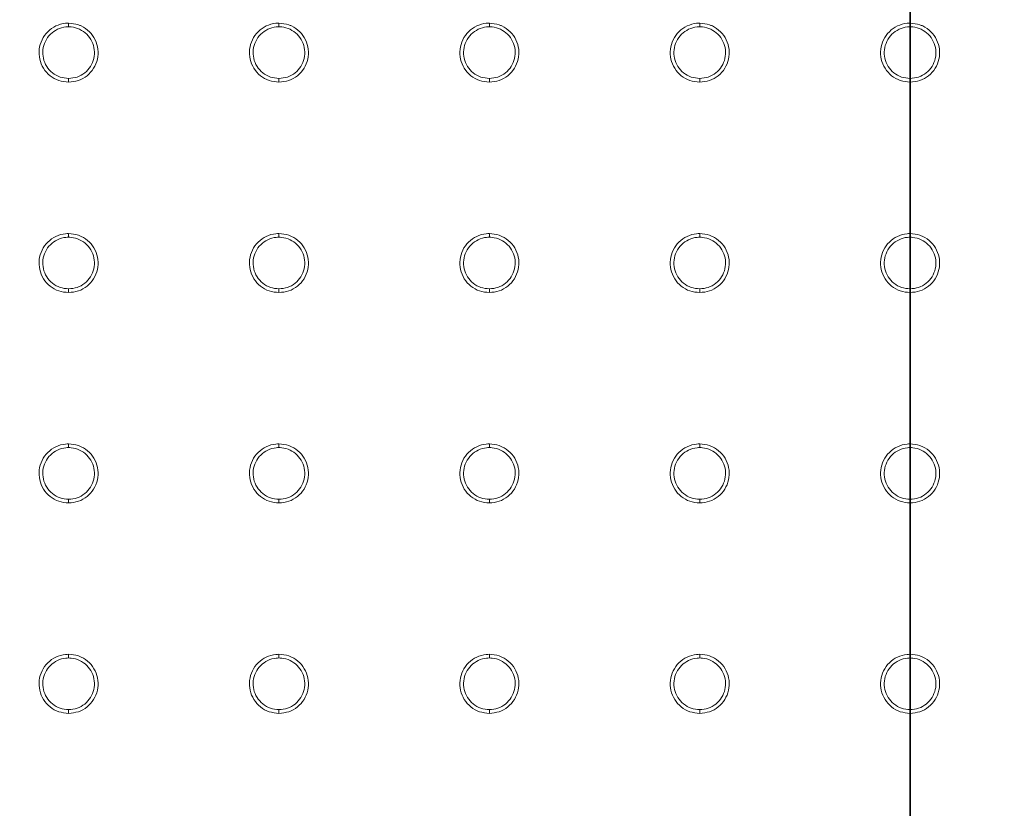
# Model space of a CAD drawing. Units: millimetres. Extents: x 0 to 420, y 0 to 297.
# Drawn here: x 127 to 136, y 56 to 63 of the extents above; entities that cross this region are included whole.
import ezdxf

# ---------------------------------------------------------------- set-up
doc = ezdxf.new("R2010")
doc.units = ezdxf.units.MM
doc.layers.add('GRUIXUDA', color=7, linetype='Continuous', lineweight=35)
doc.styles.add('SLDTEXTSTYLE0', font='TXT', dxfattribs={"width": 0.605})
doc.dimstyles.new('SLDDIMSTYLE0', dxfattribs={"dimtxt": 2.825151, "dimasz": 2.825151, "dimexe": 0, "dimexo": 0.0625, "dimgap": 0.706288, "dimtad": 1, "dimlfac": 15, "dimrnd": 1e-09, "dimzin": 12, "dimdsep": 46, "dimtxsty": 'SLDTEXTSTYLE0', "dimsah": 1, "dimcen": 0.09, "dimadec": 0, "dimazin": 3, "dimtol": 1, "dimtp": 20, "dimtm": 20, "dimtfac": 1, "dimtofl": 0, "dimtmove": 0, "dimatfit": 3, "dimfxl": 0, "dimfrac": 2, "dimtolj": 1, "dimarcsym": 0})

# ---------------------------------------------------------------- blocks, each defined once
blk = doc.blocks.new('_D')
at = {"layer": 'GRUIXUDA', "color": 7}
for p, q in [((135.4782, 166.6983), (58.194, 166.6983)), ((58.194, 166.6983), (58.194, 30.1893)), ((135.4782, 30.1893), (58.194, 30.1893))]:
    blk.add_line(p, q, dxfattribs=at)
for points in [[(58.194, 166.6983), (57.7593, 163.8731), (58.6286, 163.8731)], [(58.194, 30.1893), (58.6286, 33.0144), (57.7593, 33.0144)]]:
    blk.add_solid(points, dxfattribs=at)
at = {"layer": 'GRUIXUDA', "color": 7, "char_height": 2.91042, "attachment_point": 1, "rotation": 90, "style": 'SLDTEXTSTYLE0'}
for s, insert in [('±20', (54.4422, 103.245)), ('2050', (54.4422, 93.5301)), ('%%c', (54.4422, 89.4084))]:
    blk.add_mtext(s, dxfattribs=dict(at, insert=insert))
blk = doc.blocks.new('SW_CENTERMARKSYMBOL_0')
at = {"layer": 'GRUIXUDA', "color": 0}
blk.add_line((0, -0.3333), (0, -68.4212), dxfattribs=at)

msp = doc.modelspace()

# ---------------------------------------------------------------- linework, layer by layer
at = {"color": 7, "linetype": 'Continuous', "lineweight": 18}
for p, q in [((127.87808, 62.30495), (127.8781, 62.33828)), ((129.77808, 62.30495), (129.7781, 62.33828)), ((131.67808, 62.30495), (131.6781, 62.33828)), ((133.57808, 62.30495), (133.5781, 62.33828)), ((135.47808, 62.30495), (135.4781, 62.33828)), ((127.87808, 60.40495), (127.8781, 60.43828)), ((129.77808, 60.40495), (129.7781, 60.43828)), ((131.67808, 60.40495), (131.6781, 60.43828)), ((133.57808, 60.40495), (133.5781, 60.43828)), ((135.47808, 60.40495), (135.4781, 60.43828)), ((127.87808, 58.50495), (127.8781, 58.53828)), ((129.77808, 58.50495), (129.7781, 58.53828)), ((131.67808, 58.50495), (131.6781, 58.53828)), ((133.57808, 58.50495), (133.5781, 58.53828)), ((135.47808, 58.50495), (135.4781, 58.53828)), ((127.87808, 56.60495), (127.8781, 56.63828)), ((129.77808, 56.60495), (129.7781, 56.63828)), ((131.67808, 56.60495), (131.6781, 56.63828)), ((133.57808, 56.60495), (133.5781, 56.63828)), ((135.47808, 56.60495), (135.4781, 56.63828))]:
    msp.add_line(p, q, dxfattribs=at)
at = {"color": 7, "linetype": 'Continuous', "lineweight": 18, "flags": 128}
for points in [[(127.8781, 62.80495), (127.87809, 62.81209), (127.87809, 62.8186), (127.87809, 62.82435), (127.87809, 62.82923), (127.87809, 62.83313), (127.87809, 62.83597), (127.87808, 62.8377), (127.87808, 62.83828)], [(129.7781, 62.80495), (129.77809, 62.81209), (129.77809, 62.8186), (129.77809, 62.82435), (129.77809, 62.82923), (129.77809, 62.83313), (129.77809, 62.83597), (129.77808, 62.8377), (129.77808, 62.83828)], [(131.6781, 62.80495), (131.67809, 62.81208), (131.67809, 62.8186), (131.67809, 62.82435), (131.67809, 62.82923), (131.67809, 62.83313), (131.67809, 62.83597), (131.67808, 62.8377), (131.67808, 62.83828)], [(133.5781, 62.80495), (133.57809, 62.81208), (133.57809, 62.8186), (133.57809, 62.82435), (133.57809, 62.82922), (133.57809, 62.83313), (133.57809, 62.83597), (133.57808, 62.8377), (133.57808, 62.83828)], [(135.4781, 62.80495), (135.47809, 62.81208), (135.47809, 62.81859), (135.47809, 62.82435), (135.47809, 62.82922), (135.47809, 62.83313), (135.47809, 62.83597), (135.47808, 62.8377), (135.47808, 62.83828)], [(127.8781, 60.90495), (127.87809, 60.91209), (127.87809, 60.9186), (127.87809, 60.92435), (127.87809, 60.92923), (127.87809, 60.93313), (127.87809, 60.93597), (127.87808, 60.9377), (127.87808, 60.93828)], [(129.7781, 60.90495), (129.77809, 60.91209), (129.77809, 60.9186), (129.77809, 60.92435), (129.77809, 60.92923), (129.77809, 60.93313), (129.77809, 60.93597), (129.77808, 60.9377), (129.77808, 60.93828)], [(131.6781, 60.90495), (131.67809, 60.91208), (131.67809, 60.9186), (131.67809, 60.92435), (131.67809, 60.92923), (131.67809, 60.93313), (131.67809, 60.93597), (131.67808, 60.9377), (131.67808, 60.93828)], [(133.5781, 60.90495), (133.57809, 60.91208), (133.57809, 60.9186), (133.57809, 60.92435), (133.57809, 60.92922), (133.57809, 60.93313), (133.57809, 60.93597), (133.57808, 60.9377), (133.57808, 60.93828)], [(135.4781, 60.90495), (135.47809, 60.91208), (135.47809, 60.91859), (135.47809, 60.92435), (135.47809, 60.92922), (135.47809, 60.93313), (135.47809, 60.93597), (135.47808, 60.9377), (135.47808, 60.93828)], [(127.8781, 59.00495), (127.87809, 59.01209), (127.87809, 59.0186), (127.87809, 59.02435), (127.87809, 59.02923), (127.87809, 59.03313), (127.87809, 59.03597), (127.87808, 59.0377), (127.87808, 59.03828)], [(129.7781, 59.00495), (129.77809, 59.01209), (129.77809, 59.0186), (129.77809, 59.02435), (129.77809, 59.02923), (129.77809, 59.03313), (129.77809, 59.03597), (129.77808, 59.0377), (129.77808, 59.03828)], [(131.6781, 59.00495), (131.67809, 59.01208), (131.67809, 59.0186), (131.67809, 59.02435), (131.67809, 59.02923), (131.67809, 59.03313), (131.67809, 59.03597), (131.67808, 59.0377), (131.67808, 59.03828)], [(133.5781, 59.00495), (133.57809, 59.01208), (133.57809, 59.0186), (133.57809, 59.02435), (133.57809, 59.02922), (133.57809, 59.03313), (133.57809, 59.03597), (133.57808, 59.0377), (133.57808, 59.03828)], [(135.4781, 59.00495), (135.47809, 59.01208), (135.47809, 59.01859), (135.47809, 59.02435), (135.47809, 59.02922), (135.47809, 59.03313), (135.47809, 59.03597), (135.47808, 59.0377), (135.47808, 59.03828)], [(127.8781, 57.10495), (127.87809, 57.11209), (127.87809, 57.1186), (127.87809, 57.12435), (127.87809, 57.12923), (127.87809, 57.13313), (127.87809, 57.13597), (127.87808, 57.1377), (127.87808, 57.13828)], [(129.7781, 57.10495), (129.77809, 57.11209), (129.77809, 57.1186), (129.77809, 57.12435), (129.77809, 57.12923), (129.77809, 57.13313), (129.77809, 57.13597), (129.77808, 57.1377), (129.77808, 57.13828)], [(131.6781, 57.10495), (131.67809, 57.11208), (131.67809, 57.1186), (131.67809, 57.12435), (131.67809, 57.12923), (131.67809, 57.13313), (131.67809, 57.13597), (131.67808, 57.1377), (131.67808, 57.13828)], [(133.5781, 57.10495), (133.57809, 57.11208), (133.57809, 57.1186), (133.57809, 57.12435), (133.57809, 57.12922), (133.57809, 57.13313), (133.57809, 57.13597), (133.57808, 57.1377), (133.57808, 57.13828)], [(135.4781, 57.10495), (135.47809, 57.11208), (135.47809, 57.11859), (135.47809, 57.12435), (135.47809, 57.12922), (135.47809, 57.13313), (135.47809, 57.13597), (135.47808, 57.1377), (135.47808, 57.13828)]]:
    msp.add_lwpolyline(points, dxfattribs=at)
at = {"color": 7, "linetype": 'Continuous', "lineweight": 18}
for radius in [68.25449, 68.17837, 58.29906, 58.1044, 56.15773]:
    msp.add_circle((135.47817, 98.44377), radius, dxfattribs=at)
for centre, radius, start, end in [((135.47817, 98.44377), 55.5853, 294.335399, 245.679586), ((135.47817, 98.44377), 54.2639, 293.481256, 246.271689), ((135.4783, 39.5217), 27.40608, 33.581156, 146.419088), ((135.4783, 39.5217), 26.74854, 30.781201, 149.219043), ((135.47819, 39.69518), 26.27644, 33.832422, 146.167822)]:
    msp.add_arc(centre, radius, start, end, dxfattribs=at)
for points, knots in [([(127.87808, 62.30495), (127.8481, 62.3079), (127.78813, 62.31381), (127.70832, 62.35979), (127.64765, 62.4275), (127.61298, 62.51203), (127.60819, 62.60313), (127.63384, 62.6907), (127.68704, 62.7649), (127.76172, 62.81704), (127.8296, 62.8367), (127.86876, 62.83798), (127.87808, 62.83828)], [0, 0, 0, 0, 0.107385, 0.2147701, 0.3221551, 0.4295401, 0.5369251, 0.6443102, 0.7516952, 0.8590802, 0.9664652, 1, 1, 1, 1]), ([(127.8781, 62.80495), (127.86994, 62.80468), (127.83567, 62.80357), (127.77628, 62.78636), (127.71094, 62.74074), (127.66438, 62.67581), (127.64194, 62.59919), (127.64613, 62.51948), (127.67647, 62.44552), (127.72955, 62.38627), (127.79938, 62.34604), (127.85186, 62.34087), (127.8781, 62.33828)], [0, 0, 0, 0, 0.0335348, 0.1409198, 0.2483048, 0.3556898, 0.4630749, 0.5704599, 0.6778449, 0.7852299, 0.892615, 1, 1, 1, 1]), ([(127.87808, 62.83828), (127.90812, 62.83552), (127.94759, 62.83188), (128.01152, 62.80506), (128.06934, 62.76485), (128.12245, 62.69062), (128.14808, 62.60305), (128.14327, 62.51195), (128.10856, 62.42743), (128.04788, 62.35974), (127.96805, 62.31378), (127.90807, 62.30789), (127.87808, 62.30495)], [0, 0, 0, 0, 0.1073599, 0.1411044, 0.2484643, 0.3558242, 0.4631841, 0.570544, 0.6779039, 0.7852638, 0.8926237, 1, 1, 1, 1]), ([(127.8781, 62.33828), (127.90433, 62.34086), (127.95681, 62.34601), (128.02666, 62.38622), (128.07976, 62.44544), (128.11013, 62.5194), (128.11435, 62.5991), (128.09194, 62.67575), (128.0454, 62.74064), (127.98009, 62.78648), (127.92867, 62.80091), (127.89453, 62.80452), (127.88631, 62.80473), (127.8781, 62.80495)], [0, 0, 0, 0, 0.1073599, 0.2147198, 0.3220796, 0.4294395, 0.5367994, 0.6441592, 0.7515191, 0.858879, 0.9662389, 0.9662555, 1, 1, 1, 1]), ([(129.77808, 62.30495), (129.7481, 62.3079), (129.68813, 62.31381), (129.60832, 62.35979), (129.54765, 62.4275), (129.51298, 62.51203), (129.50819, 62.60313), (129.53384, 62.6907), (129.58704, 62.7649), (129.66172, 62.81704), (129.7296, 62.8367), (129.76876, 62.83798), (129.77808, 62.83828)], [0, 0, 0, 0, 0.107385, 0.2147701, 0.3221551, 0.4295401, 0.5369251, 0.6443102, 0.7516952, 0.8590802, 0.9664652, 1, 1, 1, 1]), ([(129.7781, 62.80495), (129.76994, 62.80468), (129.73567, 62.80357), (129.67628, 62.78636), (129.61094, 62.74074), (129.56438, 62.67581), (129.54194, 62.59919), (129.54613, 62.51948), (129.57647, 62.44551), (129.62955, 62.38627), (129.69938, 62.34604), (129.75186, 62.34087), (129.7781, 62.33828)], [0, 0, 0, 0, 0.0335348, 0.1409198, 0.2483048, 0.3556898, 0.4630749, 0.5704599, 0.6778449, 0.7852299, 0.892615, 1, 1, 1, 1]), ([(129.77808, 62.83828), (129.80812, 62.83551), (129.84759, 62.83188), (129.91152, 62.80506), (129.96934, 62.76485), (130.02245, 62.69062), (130.04808, 62.60305), (130.04327, 62.51195), (130.00856, 62.42743), (129.94788, 62.35974), (129.86805, 62.31378), (129.80807, 62.30789), (129.77808, 62.30495)], [0, 0, 0, 0, 0.1073599, 0.14110438, 0.24846428, 0.35582418, 0.46318408, 0.57054398, 0.67790388, 0.78526378, 0.89262368, 1, 1, 1, 1]), ([(129.7781, 62.33828), (129.80433, 62.34086), (129.85681, 62.34601), (129.92666, 62.38622), (129.97976, 62.44544), (130.01013, 62.51939), (130.01435, 62.5991), (129.99194, 62.67575), (129.9454, 62.74064), (129.88009, 62.78648), (129.82867, 62.80091), (129.79453, 62.80452), (129.78631, 62.80473), (129.7781, 62.80495)], [0, 0, 0, 0, 0.1073599, 0.2147198, 0.3220796, 0.4294395, 0.5367994, 0.6441592, 0.7515191, 0.858879, 0.9662389, 0.9662555, 1, 1, 1, 1]), ([(131.67808, 62.30495), (131.6481, 62.3079), (131.58813, 62.31381), (131.50832, 62.35979), (131.44765, 62.4275), (131.41298, 62.51203), (131.40819, 62.60313), (131.43384, 62.6907), (131.48704, 62.7649), (131.56172, 62.81704), (131.6296, 62.8367), (131.66876, 62.83798), (131.67808, 62.83828)], [0, 0, 0, 0, 0.107385, 0.2147701, 0.3221551, 0.4295401, 0.5369251, 0.6443102, 0.7516952, 0.8590802, 0.9664652, 1, 1, 1, 1]), ([(131.6781, 62.80495), (131.66994, 62.80468), (131.63567, 62.80357), (131.57628, 62.78636), (131.51094, 62.74074), (131.46438, 62.67581), (131.44194, 62.59919), (131.44613, 62.51948), (131.47647, 62.44551), (131.52955, 62.38627), (131.59938, 62.34604), (131.65186, 62.34087), (131.6781, 62.33828)], [0, 0, 0, 0, 0.0335348, 0.1409198, 0.2483048, 0.3556898, 0.4630749, 0.5704599, 0.6778449, 0.7852299, 0.892615, 1, 1, 1, 1]), ([(131.67808, 62.83828), (131.70812, 62.83551), (131.74759, 62.83188), (131.81152, 62.80506), (131.86934, 62.76485), (131.92245, 62.69062), (131.94808, 62.60305), (131.94327, 62.51195), (131.90856, 62.42743), (131.84788, 62.35974), (131.76805, 62.31378), (131.70807, 62.30789), (131.67808, 62.30495)], [0, 0, 0, 0, 0.1073599, 0.14110438, 0.24846428, 0.35582418, 0.46318408, 0.57054398, 0.67790388, 0.78526378, 0.89262368, 1, 1, 1, 1]), ([(131.6781, 62.33828), (131.70433, 62.34086), (131.75681, 62.34601), (131.82666, 62.38622), (131.87976, 62.44544), (131.91013, 62.51939), (131.91435, 62.5991), (131.89194, 62.67574), (131.8454, 62.74064), (131.78009, 62.78647), (131.72867, 62.8009), (131.69453, 62.80452), (131.68631, 62.80473), (131.6781, 62.80495)], [0, 0, 0, 0, 0.10735988, 0.21471975, 0.32207963, 0.4294395, 0.53679937, 0.64415925, 0.75151912, 0.85887899, 0.96623887, 0.96625553, 1, 1, 1, 1]), ([(133.57808, 62.30495), (133.5481, 62.3079), (133.48813, 62.31381), (133.40832, 62.35979), (133.34765, 62.4275), (133.31298, 62.51203), (133.30819, 62.60313), (133.33384, 62.6907), (133.38704, 62.7649), (133.46172, 62.81704), (133.5296, 62.8367), (133.56876, 62.83798), (133.57808, 62.83828)], [0, 0, 0, 0, 0.107385, 0.2147701, 0.3221551, 0.4295401, 0.5369251, 0.6443102, 0.7516952, 0.8590802, 0.9664652, 1, 1, 1, 1]), ([(133.5781, 62.80495), (133.56994, 62.80468), (133.53567, 62.80357), (133.47628, 62.78636), (133.41094, 62.74074), (133.36438, 62.67581), (133.34194, 62.59919), (133.34613, 62.51948), (133.37647, 62.44551), (133.42955, 62.38627), (133.49938, 62.34604), (133.55186, 62.34087), (133.5781, 62.33828)], [0, 0, 0, 0, 0.0335348, 0.1409198, 0.2483048, 0.3556898, 0.4630749, 0.5704599, 0.6778449, 0.7852299, 0.892615, 1, 1, 1, 1]), ([(133.57808, 62.83828), (133.60812, 62.83551), (133.64759, 62.83188), (133.71152, 62.80505), (133.76934, 62.76485), (133.82245, 62.69062), (133.84808, 62.60305), (133.84327, 62.51195), (133.80856, 62.42743), (133.74788, 62.35974), (133.66805, 62.31378), (133.60807, 62.30789), (133.57808, 62.30495)], [0, 0, 0, 0, 0.1073599, 0.1411044, 0.2484643, 0.3558242, 0.4631841, 0.570544, 0.6779039, 0.7852638, 0.8926237, 1, 1, 1, 1]), ([(133.5781, 62.33828), (133.60433, 62.34086), (133.65681, 62.34601), (133.72666, 62.38622), (133.77976, 62.44544), (133.81013, 62.51939), (133.81435, 62.5991), (133.79194, 62.67574), (133.7454, 62.74064), (133.68009, 62.78647), (133.62867, 62.8009), (133.59453, 62.80452), (133.58631, 62.80473), (133.5781, 62.80495)], [0, 0, 0, 0, 0.10735988, 0.21471975, 0.32207963, 0.4294395, 0.53679937, 0.64415925, 0.75151912, 0.85887899, 0.96623887, 0.96625553, 1, 1, 1, 1]), ([(135.47808, 62.30495), (135.4481, 62.3079), (135.38813, 62.31381), (135.30832, 62.35979), (135.24765, 62.4275), (135.21298, 62.51203), (135.20819, 62.60313), (135.23384, 62.6907), (135.28704, 62.7649), (135.36172, 62.81704), (135.4296, 62.8367), (135.46876, 62.83798), (135.47808, 62.83828)], [0, 0, 0, 0, 0.107385, 0.2147701, 0.3221551, 0.4295401, 0.5369251, 0.6443102, 0.7516952, 0.8590802, 0.9664652, 1, 1, 1, 1]), ([(135.4781, 62.80495), (135.46994, 62.80468), (135.43567, 62.80356), (135.37628, 62.78636), (135.31094, 62.74074), (135.26438, 62.67581), (135.24194, 62.59919), (135.24613, 62.51948), (135.27647, 62.44551), (135.32955, 62.38627), (135.39938, 62.34604), (135.45186, 62.34087), (135.4781, 62.33828)], [0, 0, 0, 0, 0.0335348, 0.1409198, 0.2483048, 0.3556898, 0.4630749, 0.5704599, 0.6778449, 0.7852299, 0.892615, 1, 1, 1, 1]), ([(135.47808, 62.83828), (135.50812, 62.83551), (135.54759, 62.83187), (135.61152, 62.80505), (135.66934, 62.76485), (135.72245, 62.69062), (135.74808, 62.60304), (135.74327, 62.51195), (135.70856, 62.42743), (135.64788, 62.35974), (135.56805, 62.31378), (135.50807, 62.30789), (135.47808, 62.30495)], [0, 0, 0, 0, 0.1073599, 0.1411044, 0.2484643, 0.3558242, 0.4631841, 0.570544, 0.6779039, 0.7852638, 0.8926237, 1, 1, 1, 1]), ([(135.4781, 62.33828), (135.50433, 62.34086), (135.55681, 62.34601), (135.62666, 62.38622), (135.67976, 62.44544), (135.71013, 62.51939), (135.71435, 62.5991), (135.69194, 62.67574), (135.6454, 62.74064), (135.58009, 62.78647), (135.52867, 62.8009), (135.49453, 62.80452), (135.48631, 62.80473), (135.4781, 62.80495)], [0, 0, 0, 0, 0.1073599, 0.2147198, 0.3220796, 0.4294395, 0.5367994, 0.6441592, 0.7515191, 0.858879, 0.9662389, 0.9662555, 1, 1, 1, 1]), ([(127.87808, 60.40495), (127.8481, 60.4079), (127.78813, 60.41381), (127.70832, 60.45979), (127.64765, 60.5275), (127.61298, 60.61203), (127.60819, 60.70313), (127.63384, 60.7907), (127.68704, 60.8649), (127.76172, 60.91704), (127.8296, 60.9367), (127.86876, 60.93798), (127.87808, 60.93828)], [0, 0, 0, 0, 0.10738503, 0.21477006, 0.32215508, 0.42954011, 0.53692513, 0.64431016, 0.75169518, 0.85908021, 0.96646523, 1, 1, 1, 1]), ([(127.87808, 60.93828), (127.90812, 60.93552), (127.94759, 60.93188), (128.01152, 60.90506), (128.06934, 60.86485), (128.12245, 60.79062), (128.14808, 60.70305), (128.14327, 60.61195), (128.10856, 60.52743), (128.04788, 60.45974), (127.96805, 60.41378), (127.90807, 60.40789), (127.87808, 60.40495)], [0, 0, 0, 0, 0.1073599, 0.1411044, 0.2484643, 0.3558242, 0.4631841, 0.570544, 0.6779039, 0.7852638, 0.8926237, 1, 1, 1, 1]), ([(129.77808, 60.40495), (129.7481, 60.4079), (129.68813, 60.41381), (129.60832, 60.45979), (129.54765, 60.5275), (129.51298, 60.61203), (129.50819, 60.70313), (129.53384, 60.7907), (129.58704, 60.8649), (129.66172, 60.91704), (129.7296, 60.9367), (129.76876, 60.93798), (129.77808, 60.93828)], [0, 0, 0, 0, 0.107385, 0.2147701, 0.3221551, 0.4295401, 0.5369251, 0.6443102, 0.7516952, 0.8590802, 0.9664652, 1, 1, 1, 1]), ([(129.77808, 60.93828), (129.80812, 60.93551), (129.84759, 60.93188), (129.91152, 60.90506), (129.96934, 60.86485), (130.02245, 60.79062), (130.04808, 60.70305), (130.04327, 60.61195), (130.00856, 60.52743), (129.94788, 60.45974), (129.86805, 60.41378), (129.80807, 60.40789), (129.77808, 60.40495)], [0, 0, 0, 0, 0.1073599, 0.1411044, 0.2484643, 0.3558242, 0.4631841, 0.570544, 0.6779039, 0.7852638, 0.8926237, 1, 1, 1, 1]), ([(131.67808, 60.40495), (131.6481, 60.4079), (131.58813, 60.41381), (131.50832, 60.45979), (131.44765, 60.5275), (131.41298, 60.61203), (131.40819, 60.70313), (131.43384, 60.7907), (131.48704, 60.8649), (131.56172, 60.91704), (131.6296, 60.9367), (131.66876, 60.93798), (131.67808, 60.93828)], [0, 0, 0, 0, 0.107385, 0.2147701, 0.3221551, 0.4295401, 0.5369251, 0.6443102, 0.7516952, 0.8590802, 0.9664652, 1, 1, 1, 1]), ([(131.67808, 60.93828), (131.70812, 60.93551), (131.74759, 60.93188), (131.81152, 60.90506), (131.86934, 60.86485), (131.92245, 60.79062), (131.94808, 60.70305), (131.94327, 60.61195), (131.90856, 60.52743), (131.84788, 60.45974), (131.76805, 60.41378), (131.70807, 60.40789), (131.67808, 60.40495)], [0, 0, 0, 0, 0.1073599, 0.1411044, 0.2484643, 0.3558242, 0.4631841, 0.570544, 0.6779039, 0.7852638, 0.8926237, 1, 1, 1, 1]), ([(133.57808, 60.40495), (133.5481, 60.4079), (133.48813, 60.41381), (133.40832, 60.45979), (133.34765, 60.5275), (133.31298, 60.61203), (133.30819, 60.70313), (133.33384, 60.7907), (133.38704, 60.8649), (133.46172, 60.91704), (133.5296, 60.9367), (133.56876, 60.93798), (133.57808, 60.93828)], [0, 0, 0, 0, 0.107385, 0.2147701, 0.3221551, 0.4295401, 0.5369251, 0.6443102, 0.7516952, 0.8590802, 0.9664652, 1, 1, 1, 1]), ([(133.57808, 60.93828), (133.60812, 60.93551), (133.64759, 60.93188), (133.71152, 60.90505), (133.76934, 60.86485), (133.82245, 60.79062), (133.84808, 60.70305), (133.84327, 60.61195), (133.80856, 60.52743), (133.74788, 60.45974), (133.66805, 60.41378), (133.60807, 60.40789), (133.57808, 60.40495)], [0, 0, 0, 0, 0.1073599, 0.1411044, 0.2484643, 0.3558242, 0.4631841, 0.570544, 0.6779039, 0.7852638, 0.8926237, 1, 1, 1, 1]), ([(135.47808, 60.40495), (135.4481, 60.4079), (135.38813, 60.41381), (135.30832, 60.45979), (135.24765, 60.5275), (135.21298, 60.61203), (135.20819, 60.70313), (135.23384, 60.7907), (135.28704, 60.8649), (135.36172, 60.91704), (135.4296, 60.9367), (135.46876, 60.93798), (135.47808, 60.93828)], [0, 0, 0, 0, 0.107385, 0.2147701, 0.3221551, 0.4295401, 0.5369251, 0.6443102, 0.7516952, 0.8590802, 0.9664652, 1, 1, 1, 1]), ([(135.47808, 60.93828), (135.50812, 60.93551), (135.54759, 60.93187), (135.61152, 60.90505), (135.66934, 60.86485), (135.72245, 60.79062), (135.74808, 60.70304), (135.74327, 60.61195), (135.70856, 60.52743), (135.64788, 60.45974), (135.56805, 60.41378), (135.50807, 60.40789), (135.47808, 60.40495)], [0, 0, 0, 0, 0.1073599, 0.1411044, 0.2484643, 0.3558242, 0.4631841, 0.570544, 0.6779039, 0.7852638, 0.8926237, 1, 1, 1, 1]), ([(127.8781, 60.90495), (127.86994, 60.90468), (127.83567, 60.90357), (127.77628, 60.88636), (127.71094, 60.84074), (127.66438, 60.77581), (127.64194, 60.69919), (127.64613, 60.61948), (127.67647, 60.54552), (127.72955, 60.48627), (127.79938, 60.44604), (127.85186, 60.44087), (127.8781, 60.43828)], [0, 0, 0, 0, 0.0335348, 0.1409198, 0.2483048, 0.3556898, 0.4630749, 0.5704599, 0.6778449, 0.7852299, 0.892615, 1, 1, 1, 1]), ([(127.8781, 60.43828), (127.90433, 60.44086), (127.95681, 60.44601), (128.02666, 60.48622), (128.07976, 60.54544), (128.11013, 60.6194), (128.11435, 60.6991), (128.09194, 60.77575), (128.0454, 60.84064), (127.98009, 60.88648), (127.92867, 60.90091), (127.89453, 60.90452), (127.88631, 60.90473), (127.8781, 60.90495)], [0, 0, 0, 0, 0.1073599, 0.2147198, 0.3220796, 0.4294395, 0.5367994, 0.6441592, 0.7515191, 0.858879, 0.9662389, 0.9662555, 1, 1, 1, 1]), ([(129.7781, 60.90495), (129.76994, 60.90468), (129.73567, 60.90357), (129.67628, 60.88636), (129.61094, 60.84074), (129.56438, 60.77581), (129.54194, 60.69919), (129.54613, 60.61948), (129.57647, 60.54551), (129.62955, 60.48627), (129.69938, 60.44604), (129.75186, 60.44087), (129.7781, 60.43828)], [0, 0, 0, 0, 0.0335348, 0.1409198, 0.2483048, 0.3556898, 0.4630749, 0.5704599, 0.6778449, 0.7852299, 0.892615, 1, 1, 1, 1]), ([(129.7781, 60.43828), (129.80433, 60.44086), (129.85681, 60.44601), (129.92666, 60.48622), (129.97976, 60.54544), (130.01013, 60.61939), (130.01435, 60.6991), (129.99194, 60.77575), (129.9454, 60.84064), (129.88009, 60.88648), (129.82867, 60.90091), (129.79453, 60.90452), (129.78631, 60.90473), (129.7781, 60.90495)], [0, 0, 0, 0, 0.1073599, 0.2147198, 0.3220796, 0.4294395, 0.5367994, 0.6441592, 0.7515191, 0.858879, 0.9662389, 0.9662555, 1, 1, 1, 1]), ([(131.6781, 60.90495), (131.66994, 60.90468), (131.63567, 60.90357), (131.57628, 60.88636), (131.51094, 60.84074), (131.46438, 60.77581), (131.44194, 60.69919), (131.44613, 60.61948), (131.47647, 60.54551), (131.52955, 60.48627), (131.59938, 60.44604), (131.65186, 60.44087), (131.6781, 60.43828)], [0, 0, 0, 0, 0.0335348, 0.1409198, 0.2483048, 0.3556898, 0.4630749, 0.5704599, 0.6778449, 0.7852299, 0.892615, 1, 1, 1, 1]), ([(131.6781, 60.43828), (131.70433, 60.44086), (131.75681, 60.44601), (131.82666, 60.48622), (131.87976, 60.54544), (131.91013, 60.61939), (131.91435, 60.6991), (131.89194, 60.77574), (131.8454, 60.84064), (131.78009, 60.88647), (131.72867, 60.9009), (131.69453, 60.90452), (131.68631, 60.90473), (131.6781, 60.90495)], [0, 0, 0, 0, 0.10735988, 0.21471975, 0.32207963, 0.4294395, 0.53679937, 0.64415925, 0.75151912, 0.85887899, 0.96623887, 0.96625553, 1, 1, 1, 1]), ([(133.5781, 60.90495), (133.56994, 60.90468), (133.53567, 60.90357), (133.47628, 60.88636), (133.41094, 60.84074), (133.36438, 60.77581), (133.34194, 60.69919), (133.34613, 60.61948), (133.37647, 60.54551), (133.42955, 60.48627), (133.49938, 60.44604), (133.55186, 60.44087), (133.5781, 60.43828)], [0, 0, 0, 0, 0.0335348, 0.1409198, 0.2483048, 0.3556898, 0.4630749, 0.5704599, 0.6778449, 0.7852299, 0.892615, 1, 1, 1, 1]), ([(133.5781, 60.43828), (133.60433, 60.44086), (133.65681, 60.44601), (133.72666, 60.48622), (133.77976, 60.54544), (133.81013, 60.61939), (133.81435, 60.6991), (133.79194, 60.77574), (133.7454, 60.84064), (133.68009, 60.88647), (133.62867, 60.9009), (133.59453, 60.90452), (133.58631, 60.90473), (133.5781, 60.90495)], [0, 0, 0, 0, 0.10735988, 0.21471975, 0.32207963, 0.4294395, 0.53679937, 0.64415925, 0.75151912, 0.85887899, 0.96623887, 0.96625553, 1, 1, 1, 1]), ([(135.4781, 60.90495), (135.46994, 60.90468), (135.43567, 60.90356), (135.37628, 60.88636), (135.31094, 60.84074), (135.26438, 60.77581), (135.24194, 60.69919), (135.24613, 60.61948), (135.27647, 60.54551), (135.32955, 60.48627), (135.39938, 60.44604), (135.45186, 60.44087), (135.4781, 60.43828)], [0, 0, 0, 0, 0.0335348, 0.1409198, 0.2483048, 0.3556898, 0.4630749, 0.5704599, 0.6778449, 0.7852299, 0.892615, 1, 1, 1, 1]), ([(135.4781, 60.43828), (135.50433, 60.44086), (135.55681, 60.44601), (135.62666, 60.48622), (135.67976, 60.54544), (135.71013, 60.61939), (135.71435, 60.6991), (135.69194, 60.77574), (135.6454, 60.84064), (135.58009, 60.88647), (135.52867, 60.9009), (135.49453, 60.90452), (135.48631, 60.90473), (135.4781, 60.90495)], [0, 0, 0, 0, 0.1073599, 0.2147198, 0.3220796, 0.4294395, 0.5367994, 0.6441592, 0.7515191, 0.858879, 0.9662389, 0.9662555, 1, 1, 1, 1]), ([(127.87808, 58.50495), (127.8481, 58.5079), (127.78813, 58.51381), (127.70832, 58.55979), (127.64765, 58.6275), (127.61298, 58.71203), (127.60819, 58.80313), (127.63384, 58.8907), (127.68704, 58.9649), (127.76172, 59.01704), (127.8296, 59.0367), (127.86876, 59.03798), (127.87808, 59.03828)], [0, 0, 0, 0, 0.107385, 0.2147701, 0.3221551, 0.4295401, 0.5369251, 0.6443102, 0.7516952, 0.8590802, 0.9664652, 1, 1, 1, 1]), ([(127.8781, 59.00495), (127.86994, 59.00468), (127.83567, 59.00357), (127.77628, 58.98636), (127.71094, 58.94074), (127.66438, 58.87581), (127.64194, 58.79919), (127.64613, 58.71948), (127.67647, 58.64552), (127.72955, 58.58627), (127.79938, 58.54604), (127.85186, 58.54087), (127.8781, 58.53828)], [0, 0, 0, 0, 0.0335348, 0.1409198, 0.2483048, 0.3556898, 0.4630749, 0.5704599, 0.6778449, 0.7852299, 0.892615, 1, 1, 1, 1]), ([(127.87808, 59.03828), (127.90812, 59.03552), (127.94759, 59.03188), (128.01152, 59.00506), (128.06934, 58.96485), (128.12245, 58.89062), (128.14808, 58.80305), (128.14327, 58.71195), (128.10856, 58.62743), (128.04788, 58.55974), (127.96805, 58.51378), (127.90807, 58.50789), (127.87808, 58.50495)], [0, 0, 0, 0, 0.1073599, 0.1411044, 0.2484643, 0.3558242, 0.4631841, 0.570544, 0.6779039, 0.7852638, 0.8926237, 1, 1, 1, 1]), ([(127.8781, 58.53828), (127.90433, 58.54086), (127.95681, 58.54601), (128.02666, 58.58622), (128.07976, 58.64544), (128.11013, 58.7194), (128.11435, 58.7991), (128.09194, 58.87575), (128.0454, 58.94064), (127.98009, 58.98648), (127.92867, 59.00091), (127.89453, 59.00452), (127.88631, 59.00473), (127.8781, 59.00495)], [0, 0, 0, 0, 0.1073599, 0.2147198, 0.3220796, 0.4294395, 0.5367994, 0.6441592, 0.7515191, 0.858879, 0.9662389, 0.9662555, 1, 1, 1, 1]), ([(129.77808, 58.50495), (129.7481, 58.5079), (129.68813, 58.51381), (129.60832, 58.55979), (129.54765, 58.6275), (129.51298, 58.71203), (129.50819, 58.80313), (129.53384, 58.8907), (129.58704, 58.9649), (129.66172, 59.01704), (129.7296, 59.0367), (129.76876, 59.03798), (129.77808, 59.03828)], [0, 0, 0, 0, 0.107385, 0.2147701, 0.3221551, 0.4295401, 0.5369251, 0.6443102, 0.7516952, 0.8590802, 0.9664652, 1, 1, 1, 1]), ([(129.7781, 59.00495), (129.76994, 59.00468), (129.73567, 59.00357), (129.67628, 58.98636), (129.61094, 58.94074), (129.56438, 58.87581), (129.54194, 58.79919), (129.54613, 58.71948), (129.57647, 58.64551), (129.62955, 58.58627), (129.69938, 58.54604), (129.75186, 58.54087), (129.7781, 58.53828)], [0, 0, 0, 0, 0.0335348, 0.1409198, 0.2483048, 0.3556898, 0.4630749, 0.5704599, 0.6778449, 0.7852299, 0.892615, 1, 1, 1, 1]), ([(129.77808, 59.03828), (129.80812, 59.03551), (129.84759, 59.03188), (129.91152, 59.00506), (129.96934, 58.96485), (130.02245, 58.89062), (130.04808, 58.80305), (130.04327, 58.71195), (130.00856, 58.62743), (129.94788, 58.55974), (129.86805, 58.51378), (129.80807, 58.50789), (129.77808, 58.50495)], [0, 0, 0, 0, 0.1073599, 0.1411044, 0.2484643, 0.3558242, 0.4631841, 0.570544, 0.6779039, 0.7852638, 0.8926237, 1, 1, 1, 1]), ([(129.7781, 58.53828), (129.80433, 58.54086), (129.85681, 58.54601), (129.92666, 58.58622), (129.97976, 58.64544), (130.01013, 58.71939), (130.01435, 58.7991), (129.99194, 58.87575), (129.9454, 58.94064), (129.88009, 58.98648), (129.82867, 59.00091), (129.79453, 59.00452), (129.78631, 59.00473), (129.7781, 59.00495)], [0, 0, 0, 0, 0.1073599, 0.2147198, 0.3220796, 0.4294395, 0.5367994, 0.6441592, 0.7515191, 0.858879, 0.9662389, 0.9662555, 1, 1, 1, 1]), ([(131.67808, 58.50495), (131.6481, 58.5079), (131.58813, 58.51381), (131.50832, 58.55979), (131.44765, 58.6275), (131.41298, 58.71203), (131.40819, 58.80313), (131.43384, 58.8907), (131.48704, 58.9649), (131.56172, 59.01704), (131.6296, 59.0367), (131.66876, 59.03798), (131.67808, 59.03828)], [0, 0, 0, 0, 0.107385, 0.2147701, 0.3221551, 0.4295401, 0.5369251, 0.6443102, 0.7516952, 0.8590802, 0.9664652, 1, 1, 1, 1]), ([(131.6781, 59.00495), (131.66994, 59.00468), (131.63567, 59.00357), (131.57628, 58.98636), (131.51094, 58.94074), (131.46438, 58.87581), (131.44194, 58.79919), (131.44613, 58.71948), (131.47647, 58.64551), (131.52955, 58.58627), (131.59938, 58.54604), (131.65186, 58.54087), (131.6781, 58.53828)], [0, 0, 0, 0, 0.0335348, 0.1409198, 0.2483048, 0.3556898, 0.4630749, 0.5704599, 0.6778449, 0.7852299, 0.892615, 1, 1, 1, 1]), ([(131.67808, 59.03828), (131.70812, 59.03551), (131.74759, 59.03188), (131.81152, 59.00506), (131.86934, 58.96485), (131.92245, 58.89062), (131.94808, 58.80305), (131.94327, 58.71195), (131.90856, 58.62743), (131.84788, 58.55974), (131.76805, 58.51378), (131.70807, 58.50789), (131.67808, 58.50495)], [0, 0, 0, 0, 0.1073599, 0.1411044, 0.2484643, 0.3558242, 0.4631841, 0.570544, 0.6779039, 0.7852638, 0.8926237, 1, 1, 1, 1]), ([(131.6781, 58.53828), (131.70433, 58.54086), (131.75681, 58.54601), (131.82666, 58.58622), (131.87976, 58.64544), (131.91013, 58.71939), (131.91435, 58.7991), (131.89194, 58.87574), (131.8454, 58.94064), (131.78009, 58.98647), (131.72867, 59.0009), (131.69453, 59.00452), (131.68631, 59.00473), (131.6781, 59.00495)], [0, 0, 0, 0, 0.10735988, 0.21471975, 0.32207963, 0.4294395, 0.53679937, 0.64415925, 0.75151912, 0.85887899, 0.96623887, 0.96625553, 1, 1, 1, 1]), ([(133.57808, 58.50495), (133.5481, 58.5079), (133.48813, 58.51381), (133.40832, 58.55979), (133.34765, 58.6275), (133.31298, 58.71203), (133.30819, 58.80313), (133.33384, 58.8907), (133.38704, 58.9649), (133.46172, 59.01704), (133.5296, 59.0367), (133.56876, 59.03798), (133.57808, 59.03828)], [0, 0, 0, 0, 0.107385, 0.2147701, 0.3221551, 0.4295401, 0.5369251, 0.6443102, 0.7516952, 0.8590802, 0.9664652, 1, 1, 1, 1]), ([(133.5781, 59.00495), (133.56994, 59.00468), (133.53567, 59.00357), (133.47628, 58.98636), (133.41094, 58.94074), (133.36438, 58.87581), (133.34194, 58.79919), (133.34613, 58.71948), (133.37647, 58.64551), (133.42955, 58.58627), (133.49938, 58.54604), (133.55186, 58.54087), (133.5781, 58.53828)], [0, 0, 0, 0, 0.0335348, 0.1409198, 0.2483048, 0.3556898, 0.4630749, 0.5704599, 0.6778449, 0.7852299, 0.892615, 1, 1, 1, 1]), ([(133.57808, 59.03828), (133.60812, 59.03551), (133.64759, 59.03188), (133.71152, 59.00505), (133.76934, 58.96485), (133.82245, 58.89062), (133.84808, 58.80305), (133.84327, 58.71195), (133.80856, 58.62743), (133.74788, 58.55974), (133.66805, 58.51378), (133.60807, 58.50789), (133.57808, 58.50495)], [0, 0, 0, 0, 0.1073599, 0.1411044, 0.2484643, 0.3558242, 0.4631841, 0.570544, 0.6779039, 0.7852638, 0.8926237, 1, 1, 1, 1]), ([(133.5781, 58.53828), (133.60433, 58.54086), (133.65681, 58.54601), (133.72666, 58.58622), (133.77976, 58.64544), (133.81013, 58.71939), (133.81435, 58.7991), (133.79194, 58.87574), (133.7454, 58.94064), (133.68009, 58.98647), (133.62867, 59.0009), (133.59453, 59.00452), (133.58631, 59.00473), (133.5781, 59.00495)], [0, 0, 0, 0, 0.10735988, 0.21471975, 0.32207963, 0.4294395, 0.53679937, 0.64415925, 0.75151912, 0.85887899, 0.96623887, 0.96625553, 1, 1, 1, 1]), ([(135.47808, 58.50495), (135.4481, 58.5079), (135.38813, 58.51381), (135.30832, 58.55979), (135.24765, 58.6275), (135.21298, 58.71203), (135.20819, 58.80313), (135.23384, 58.8907), (135.28704, 58.9649), (135.36172, 59.01704), (135.4296, 59.0367), (135.46876, 59.03798), (135.47808, 59.03828)], [0, 0, 0, 0, 0.107385, 0.2147701, 0.3221551, 0.4295401, 0.5369251, 0.6443102, 0.7516952, 0.8590802, 0.9664652, 1, 1, 1, 1]), ([(135.4781, 59.00495), (135.46994, 59.00468), (135.43567, 59.00356), (135.37628, 58.98636), (135.31094, 58.94074), (135.26438, 58.87581), (135.24194, 58.79919), (135.24613, 58.71948), (135.27647, 58.64551), (135.32955, 58.58627), (135.39938, 58.54604), (135.45186, 58.54087), (135.4781, 58.53828)], [0, 0, 0, 0, 0.0335348, 0.1409198, 0.2483048, 0.3556898, 0.4630749, 0.5704599, 0.6778449, 0.7852299, 0.892615, 1, 1, 1, 1]), ([(135.47808, 59.03828), (135.50812, 59.03551), (135.54759, 59.03187), (135.61152, 59.00505), (135.66934, 58.96485), (135.72245, 58.89062), (135.74808, 58.80304), (135.74327, 58.71195), (135.70856, 58.62743), (135.64788, 58.55974), (135.56805, 58.51378), (135.50807, 58.50789), (135.47808, 58.50495)], [0, 0, 0, 0, 0.1073599, 0.1411044, 0.2484643, 0.3558242, 0.4631841, 0.570544, 0.6779039, 0.7852638, 0.8926237, 1, 1, 1, 1]), ([(135.4781, 58.53828), (135.50433, 58.54086), (135.55681, 58.54601), (135.62666, 58.58622), (135.67976, 58.64544), (135.71013, 58.71939), (135.71435, 58.7991), (135.69194, 58.87574), (135.6454, 58.94064), (135.58009, 58.98647), (135.52867, 59.0009), (135.49453, 59.00452), (135.48631, 59.00473), (135.4781, 59.00495)], [0, 0, 0, 0, 0.10735988, 0.21471975, 0.32207963, 0.4294395, 0.53679937, 0.64415925, 0.75151912, 0.85887899, 0.96623887, 0.96625553, 1, 1, 1, 1]), ([(127.87808, 56.60495), (127.8481, 56.6079), (127.78813, 56.61381), (127.70832, 56.65979), (127.64765, 56.7275), (127.61298, 56.81203), (127.60819, 56.90313), (127.63384, 56.9907), (127.68704, 57.0649), (127.76172, 57.11704), (127.8296, 57.1367), (127.86876, 57.13798), (127.87808, 57.13828)], [0, 0, 0, 0, 0.107385, 0.2147701, 0.3221551, 0.4295401, 0.5369251, 0.6443102, 0.7516952, 0.8590802, 0.9664652, 1, 1, 1, 1]), ([(127.8781, 57.10495), (127.86994, 57.10468), (127.83567, 57.10357), (127.77628, 57.08636), (127.71094, 57.04074), (127.66438, 56.97581), (127.64194, 56.89919), (127.64613, 56.81948), (127.67647, 56.74552), (127.72955, 56.68627), (127.79938, 56.64604), (127.85186, 56.64087), (127.8781, 56.63828)], [0, 0, 0, 0, 0.0335348, 0.1409198, 0.2483048, 0.3556898, 0.4630749, 0.5704599, 0.6778449, 0.7852299, 0.892615, 1, 1, 1, 1]), ([(127.87808, 57.13828), (127.90812, 57.13552), (127.94759, 57.13188), (128.01152, 57.10506), (128.06934, 57.06485), (128.12245, 56.99062), (128.14808, 56.90305), (128.14327, 56.81195), (128.10856, 56.72743), (128.04788, 56.65974), (127.96805, 56.61378), (127.90807, 56.60789), (127.87808, 56.60495)], [0, 0, 0, 0, 0.1073599, 0.1411044, 0.2484643, 0.3558242, 0.4631841, 0.570544, 0.6779039, 0.7852638, 0.8926237, 1, 1, 1, 1]), ([(127.8781, 56.63828), (127.90433, 56.64086), (127.95681, 56.64601), (128.02666, 56.68622), (128.07976, 56.74544), (128.11013, 56.8194), (128.11435, 56.8991), (128.09194, 56.97575), (128.0454, 57.04064), (127.98009, 57.08648), (127.92867, 57.10091), (127.89453, 57.10452), (127.88631, 57.10473), (127.8781, 57.10495)], [0, 0, 0, 0, 0.1073599, 0.2147198, 0.3220796, 0.4294395, 0.5367994, 0.6441592, 0.7515191, 0.858879, 0.9662389, 0.9662555, 1, 1, 1, 1]), ([(129.77808, 56.60495), (129.7481, 56.6079), (129.68813, 56.61381), (129.60832, 56.65979), (129.54765, 56.7275), (129.51298, 56.81203), (129.50819, 56.90313), (129.53384, 56.9907), (129.58704, 57.0649), (129.66172, 57.11704), (129.7296, 57.1367), (129.76876, 57.13798), (129.77808, 57.13828)], [0, 0, 0, 0, 0.107385, 0.2147701, 0.3221551, 0.4295401, 0.5369251, 0.6443102, 0.7516952, 0.8590802, 0.9664652, 1, 1, 1, 1]), ([(129.7781, 57.10495), (129.76994, 57.10468), (129.73567, 57.10357), (129.67628, 57.08636), (129.61094, 57.04074), (129.56438, 56.97581), (129.54194, 56.89919), (129.54613, 56.81948), (129.57647, 56.74551), (129.62955, 56.68627), (129.69938, 56.64604), (129.75186, 56.64087), (129.7781, 56.63828)], [0, 0, 0, 0, 0.03353477, 0.14091979, 0.24830482, 0.35568984, 0.46307487, 0.57045989, 0.67784492, 0.78522994, 0.89261497, 1, 1, 1, 1]), ([(129.77808, 57.13828), (129.80812, 57.13551), (129.84759, 57.13188), (129.91152, 57.10506), (129.96934, 57.06485), (130.02245, 56.99062), (130.04808, 56.90305), (130.04327, 56.81195), (130.00856, 56.72743), (129.94788, 56.65974), (129.86805, 56.61378), (129.80807, 56.60789), (129.77808, 56.60495)], [0, 0, 0, 0, 0.1073599, 0.14110438, 0.24846428, 0.35582418, 0.46318408, 0.57054398, 0.67790388, 0.78526378, 0.89262368, 1, 1, 1, 1]), ([(129.7781, 56.63828), (129.80433, 56.64086), (129.85681, 56.64601), (129.92666, 56.68622), (129.97976, 56.74544), (130.01013, 56.81939), (130.01435, 56.8991), (129.99194, 56.97575), (129.9454, 57.04064), (129.88009, 57.08648), (129.82867, 57.10091), (129.79453, 57.10452), (129.78631, 57.10473), (129.7781, 57.10495)], [0, 0, 0, 0, 0.10735988, 0.21471975, 0.32207963, 0.4294395, 0.53679937, 0.64415925, 0.75151912, 0.85887899, 0.96623887, 0.96625553, 1, 1, 1, 1]), ([(131.67808, 56.60495), (131.6481, 56.6079), (131.58813, 56.61381), (131.50832, 56.65979), (131.44765, 56.7275), (131.41298, 56.81203), (131.40819, 56.90313), (131.43384, 56.9907), (131.48704, 57.0649), (131.56172, 57.11704), (131.6296, 57.1367), (131.66876, 57.13798), (131.67808, 57.13828)], [0, 0, 0, 0, 0.107385, 0.2147701, 0.3221551, 0.4295401, 0.5369251, 0.6443102, 0.7516952, 0.8590802, 0.9664652, 1, 1, 1, 1]), ([(131.6781, 57.10495), (131.66994, 57.10468), (131.63567, 57.10357), (131.57628, 57.08636), (131.51094, 57.04074), (131.46438, 56.97581), (131.44194, 56.89919), (131.44613, 56.81948), (131.47647, 56.74551), (131.52955, 56.68627), (131.59938, 56.64604), (131.65186, 56.64087), (131.6781, 56.63828)], [0, 0, 0, 0, 0.0335348, 0.1409198, 0.2483048, 0.3556898, 0.4630749, 0.5704599, 0.6778449, 0.7852299, 0.892615, 1, 1, 1, 1]), ([(131.67808, 57.13828), (131.70812, 57.13551), (131.74759, 57.13188), (131.81152, 57.10506), (131.86934, 57.06485), (131.92245, 56.99062), (131.94808, 56.90305), (131.94327, 56.81195), (131.90856, 56.72743), (131.84788, 56.65974), (131.76805, 56.61378), (131.70807, 56.60789), (131.67808, 56.60495)], [0, 0, 0, 0, 0.1073599, 0.1411044, 0.2484643, 0.3558242, 0.4631841, 0.570544, 0.6779039, 0.7852638, 0.8926237, 1, 1, 1, 1]), ([(131.6781, 56.63828), (131.70433, 56.64086), (131.75681, 56.64601), (131.82666, 56.68622), (131.87976, 56.74544), (131.91013, 56.81939), (131.91435, 56.8991), (131.89194, 56.97574), (131.8454, 57.04064), (131.78009, 57.08647), (131.72867, 57.1009), (131.69453, 57.10452), (131.68631, 57.10473), (131.6781, 57.10495)], [0, 0, 0, 0, 0.10735988, 0.21471975, 0.32207963, 0.4294395, 0.53679937, 0.64415925, 0.75151912, 0.85887899, 0.96623887, 0.96625553, 1, 1, 1, 1]), ([(133.57808, 56.60495), (133.5481, 56.6079), (133.48813, 56.61381), (133.40832, 56.65979), (133.34765, 56.7275), (133.31298, 56.81203), (133.30819, 56.90313), (133.33384, 56.9907), (133.38704, 57.0649), (133.46172, 57.11704), (133.5296, 57.1367), (133.56876, 57.13798), (133.57808, 57.13828)], [0, 0, 0, 0, 0.107385, 0.2147701, 0.3221551, 0.4295401, 0.5369251, 0.6443102, 0.7516952, 0.8590802, 0.9664652, 1, 1, 1, 1]), ([(133.5781, 57.10495), (133.56994, 57.10468), (133.53567, 57.10357), (133.47628, 57.08636), (133.41094, 57.04074), (133.36438, 56.97581), (133.34194, 56.89919), (133.34613, 56.81948), (133.37647, 56.74551), (133.42955, 56.68627), (133.49938, 56.64604), (133.55186, 56.64087), (133.5781, 56.63828)], [0, 0, 0, 0, 0.0335348, 0.1409198, 0.2483048, 0.3556898, 0.4630749, 0.5704599, 0.6778449, 0.7852299, 0.892615, 1, 1, 1, 1]), ([(133.57808, 57.13828), (133.60812, 57.13551), (133.64759, 57.13188), (133.71152, 57.10505), (133.76934, 57.06485), (133.82245, 56.99062), (133.84808, 56.90305), (133.84327, 56.81195), (133.80856, 56.72743), (133.74788, 56.65974), (133.66805, 56.61378), (133.60807, 56.60789), (133.57808, 56.60495)], [0, 0, 0, 0, 0.1073599, 0.1411044, 0.2484643, 0.3558242, 0.4631841, 0.570544, 0.6779039, 0.7852638, 0.8926237, 1, 1, 1, 1]), ([(133.5781, 56.63828), (133.60433, 56.64086), (133.65681, 56.64601), (133.72666, 56.68622), (133.77976, 56.74544), (133.81013, 56.81939), (133.81435, 56.8991), (133.79194, 56.97574), (133.7454, 57.04064), (133.68009, 57.08647), (133.62867, 57.1009), (133.59453, 57.10452), (133.58631, 57.10473), (133.5781, 57.10495)], [0, 0, 0, 0, 0.10735988, 0.21471975, 0.32207963, 0.4294395, 0.53679937, 0.64415925, 0.75151912, 0.85887899, 0.96623887, 0.96625553, 1, 1, 1, 1]), ([(135.47808, 56.60495), (135.4481, 56.6079), (135.38813, 56.61381), (135.30832, 56.65979), (135.24765, 56.7275), (135.21298, 56.81203), (135.20819, 56.90313), (135.23384, 56.9907), (135.28704, 57.0649), (135.36172, 57.11704), (135.4296, 57.1367), (135.46876, 57.13798), (135.47808, 57.13828)], [0, 0, 0, 0, 0.107385, 0.2147701, 0.3221551, 0.4295401, 0.5369251, 0.6443102, 0.7516952, 0.8590802, 0.9664652, 1, 1, 1, 1]), ([(135.4781, 57.10495), (135.46994, 57.10468), (135.43567, 57.10356), (135.37628, 57.08636), (135.31094, 57.04074), (135.26438, 56.97581), (135.24194, 56.89919), (135.24613, 56.81948), (135.27647, 56.74551), (135.32955, 56.68627), (135.39938, 56.64604), (135.45186, 56.64087), (135.4781, 56.63828)], [0, 0, 0, 0, 0.0335348, 0.1409198, 0.2483048, 0.3556898, 0.4630749, 0.5704599, 0.6778449, 0.7852299, 0.892615, 1, 1, 1, 1]), ([(135.47808, 57.13828), (135.50812, 57.13551), (135.54759, 57.13187), (135.61152, 57.10505), (135.66934, 57.06485), (135.72245, 56.99062), (135.74808, 56.90304), (135.74327, 56.81195), (135.70856, 56.72743), (135.64788, 56.65974), (135.56805, 56.61378), (135.50807, 56.60789), (135.47808, 56.60495)], [0, 0, 0, 0, 0.1073599, 0.1411044, 0.2484643, 0.3558242, 0.4631841, 0.570544, 0.6779039, 0.7852638, 0.8926237, 1, 1, 1, 1]), ([(135.4781, 56.63828), (135.50433, 56.64086), (135.55681, 56.64601), (135.62666, 56.68622), (135.67976, 56.74544), (135.71013, 56.81939), (135.71435, 56.8991), (135.69194, 56.97574), (135.6454, 57.04064), (135.58009, 57.08647), (135.52867, 57.1009), (135.49453, 57.10452), (135.48631, 57.10473), (135.4781, 57.10495)], [0, 0, 0, 0, 0.10735988, 0.21471975, 0.32207963, 0.4294395, 0.53679937, 0.64415925, 0.75151912, 0.85887899, 0.96623887, 0.96625553, 1, 1, 1, 1])]:
    msp.add_open_spline(points, degree=3, knots=knots, dxfattribs=at)

# ---------------------------------------------------------------- block references
at = {"layer": 'GRUIXUDA', "color": 7}
msp.add_blockref('SW_CENTERMARKSYMBOL_0', (135.47817, 98.44377), dxfattribs=at)

# ---------------------------------------------------------------- dimensions: what is measured, and where the dimension line sits
dim = msp.add_linear_dim(base=(58.19396, 30.18928), p1=(135.47817, 166.69826), p2=(135.47817, 30.18928), angle=90, text='%%c<>', dimstyle='SLDDIMSTYLE0', dxfattribs=at)
dim.commit()
dim.dimension.update_dxf_attribs({"geometry": '_D', "text_midpoint": (58.19396, 99.54029), "dimtype": 160})

doc.saveas('drawing.dxf')
